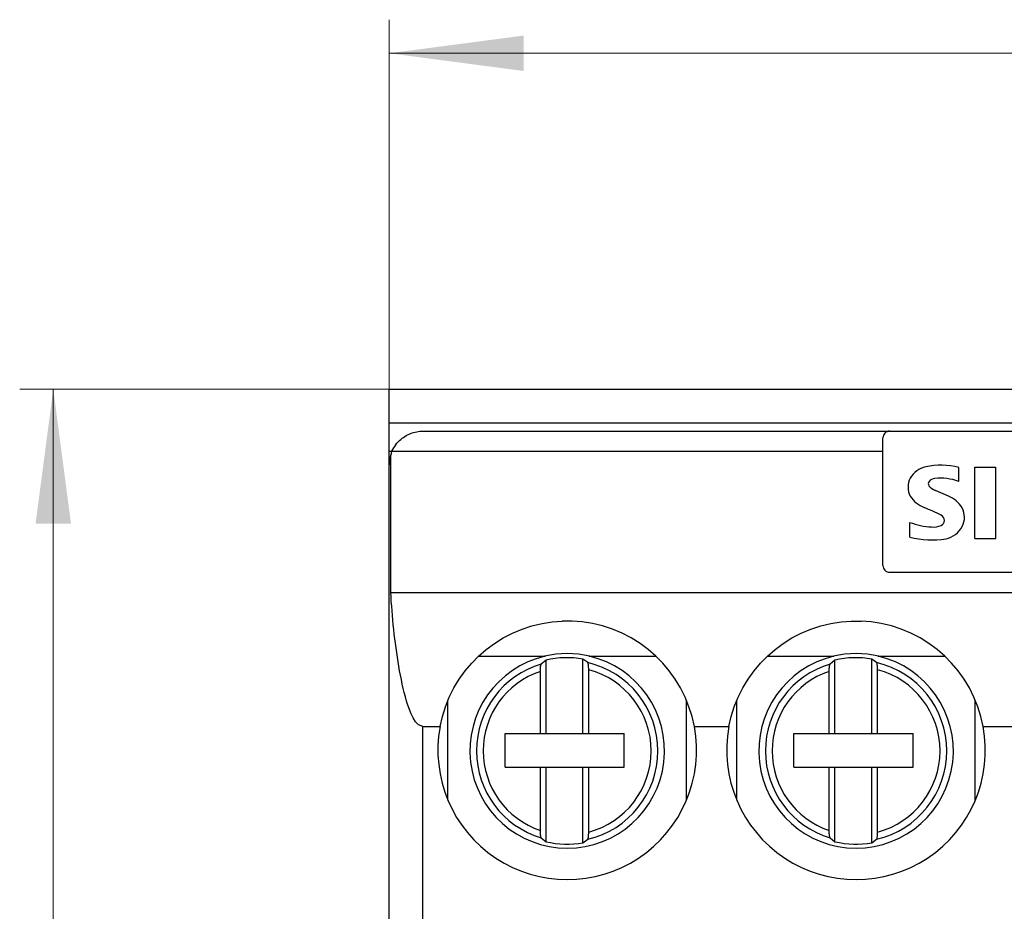
# Model space of a CAD drawing. Extents: x 0 to 420, y 0 to 297.
# Drawn here: x 74 to 104, y 179 to 206 of the extents above; entities that cross this region are included whole.
import ezdxf

# ---------------------------------------------------------------- set-up
doc = ezdxf.new("R2010")
doc.units = 0
doc.header["$LTSCALE"] = 5
doc.header["$MEASUREMENT"] = 0
doc.layers.add('10000_FRONT', color=7, linetype='CONTINUOUS')
doc.layers.add('10100_FRONT_DIM', color=7, linetype='CONTINUOUS')

msp = doc.modelspace()

# ---------------------------------------------------------------- linework, layer by layer
at = {"layer": '10000_FRONT', "color": 7, "linetype": 'CONTINUOUS', "lineweight": 25}
for p, q in [((85.400005, 194.749995), (130.400005, 194.749995)), ((85.400005, 193.749995), (85.400005, 194.749995)), ((85.400005, 193.749995), (130.400005, 193.749995)), ((85.400005, 192.900021), (85.400005, 193.749995)), ((86.127399, 193.462093), (86.173565, 193.473932)), ((86.173565, 193.473932), (86.219726, 193.48348)), ((86.219726, 193.48348), (86.265659, 193.490797)), ((86.265659, 193.490797), (86.311144, 193.495948)), ((86.311144, 193.495948), (86.355953, 193.498993)), ((86.355953, 193.498993), (86.400005, 193.499995)), ((86.400005, 193.499995), (100.299563, 193.499995)), ((100.300005, 193.499995), (115.500005, 193.499995)), ((85.630603, 193.138747), (85.667127, 193.180251)), ((85.667127, 193.180251), (85.704992, 193.218848)), ((85.704992, 193.218848), (85.743625, 193.254338)), ((85.743625, 193.254338), (85.782457, 193.286521)), ((85.782457, 193.286521), (85.821493, 193.315645)), ((85.821493, 193.315645), (85.861999, 193.342845)), ((85.861999, 193.342845), (85.903886, 193.368105)), ((85.903886, 193.368105), (85.946966, 193.391333)), ((85.946966, 193.391333), (85.991047, 193.412437)), ((85.991047, 193.412437), (86.035938, 193.431323)), ((86.035938, 193.431323), (86.081453, 193.4479)), ((86.081453, 193.4479), (86.127399, 193.462093)), ((100.100005, 189.499995), (100.100005, 193.299995)), ((85.400005, 192.899994), (85.483482, 192.899994)), ((85.400005, 192.500013), (85.400005, 192.899994)), ((85.48349, 192.899995), (85.507148, 192.950201)), ((85.48349, 192.899995), (100.100005, 192.899995)), ((85.507148, 192.950201), (85.533971, 192.999726)), ((85.533971, 192.999726), (85.563678, 193.048023)), ((85.563678, 193.048023), (85.595983, 193.094544)), ((85.595983, 193.094544), (85.630603, 193.138747)), ((85.446066, 188.699995), (85.446066, 192.799991)), ((85.400005, 137.249995), (85.400005, 192.499995)), ((85.400005, 192.399994), (85.400022, 192.399994)), ((102.358294, 192.00519), (102.358294, 192.414128)), ((102.840005, 192.429559), (103.461899, 192.429559)), ((102.840005, 190.299995), (102.840005, 192.429559)), ((103.461899, 190.299995), (103.461899, 192.429559)), ((102.048118, 191.563845), (101.665414, 191.736679)), ((100.900005, 190.34629), (100.900005, 190.784548)), ((102.840005, 190.299995), (103.461899, 190.299995)), ((85.400005, 189.999994), (85.400024, 189.999994)), ((100.300005, 189.299995), (115.500005, 189.299995)), ((85.400005, 188.803866), (85.400022, 188.803866)), ((85.454658, 188.563825), (85.446045, 188.699978)), ((85.446066, 188.699995), (130.353944, 188.699995)), ((85.464071, 188.427011), (85.454658, 188.563825)), ((85.474292, 188.289641), (85.464071, 188.427011)), ((85.485338, 188.151818), (85.474292, 188.289641)), ((85.497221, 188.013649), (85.485338, 188.151818)), ((85.509954, 187.875239), (85.497221, 188.013649)), ((85.523548, 187.736693), (85.509954, 187.875239)), ((85.538019, 187.598115), (85.523548, 187.736693)), ((89.067606, 187.486759), (89.35445, 187.607185)), ((89.35445, 187.607185), (89.649837, 187.703936)), ((89.649837, 187.703936), (89.950334, 187.776302)), ((89.950334, 187.776302), (90.25238, 187.823822)), ((90.25238, 187.823822), (90.552196, 187.847128)), ((90.847929, 187.847123), (90.552196, 187.847128)), ((91.147699, 187.823813), (90.847929, 187.847123)), ((91.449669, 187.776303), (91.147699, 187.823813)), ((91.750078, 187.703964), (91.449669, 187.776303)), ((92.045382, 187.60725), (91.750078, 187.703964)), ((92.332165, 187.486873), (92.045382, 187.60725)), ((97.667565, 187.486741), (97.954405, 187.607168)), ((97.954405, 187.607168), (98.249788, 187.703922)), ((98.249788, 187.703922), (98.55028, 187.776291)), ((98.55028, 187.776291), (98.852324, 187.823815)), ((98.852324, 187.823815), (99.152136, 187.847125)), ((99.152136, 187.847125), (99.447874, 187.847125)), ((99.747686, 187.823815), (99.447874, 187.847125)), ((100.049729, 187.776291), (99.747686, 187.823815)), ((100.350222, 187.703922), (100.049729, 187.776291)), ((100.645605, 187.607168), (100.350222, 187.703922)), ((100.932445, 187.486741), (100.645605, 187.607168)), ((85.553377, 187.459613), (85.538019, 187.598115)), ((85.569633, 187.321307), (85.553377, 187.459613)), ((85.586824, 187.183304), (85.569633, 187.321307)), ((88.531128, 187.180948), (88.792202, 187.343999)), ((88.792202, 187.343999), (89.067606, 187.486759)), ((92.60754, 187.344151), (92.332165, 187.486873)), ((92.868638, 187.181115), (92.60754, 187.344151)), ((97.131098, 187.180927), (97.392167, 187.34398)), ((97.392167, 187.34398), (97.667565, 187.486741)), ((101.207843, 187.34398), (100.932445, 187.486741)), ((101.468912, 187.180927), (101.207843, 187.34398)), ((85.604988, 187.045706), (85.586824, 187.183304)), ((85.624162, 186.90862), (85.604988, 187.045706)), ((88.287098, 186.999972), (88.531128, 187.180948)), ((93.112749, 187.000105), (92.868638, 187.181115)), ((96.887072, 186.999953), (97.131098, 187.180927)), ((101.712938, 186.999953), (101.468912, 187.180927)), ((85.64439, 186.772147), (85.624162, 186.90862)), ((85.665706, 186.636394), (85.64439, 186.772147)), ((87.856178, 186.595154), (88.062202, 186.804342)), ((88.057586, 186.799995), (90.041528, 186.799995)), ((88.062202, 186.804342), (88.287098, 186.999972)), ((91.35848, 186.799995), (93.342419, 186.799995)), ((93.337786, 186.804359), (93.112749, 187.000105)), ((93.543782, 186.595213), (93.337786, 186.804359)), ((96.456162, 186.595135), (96.662182, 186.804323)), ((96.657586, 186.799995), (98.641529, 186.799995)), ((96.662182, 186.804323), (96.887072, 186.999953)), ((99.958481, 186.799995), (101.942424, 186.799995)), ((101.937828, 186.804323), (101.712938, 186.999953)), ((102.143848, 186.595135), (101.937828, 186.804323)), ((85.688154, 186.501465), (85.665706, 186.636394)), ((85.711771, 186.367464), (85.688154, 186.501465)), ((87.663395, 186.366653), (87.856178, 186.595154)), ((89.902307, 186.428906), (89.903089, 186.441013)), ((89.903089, 186.441013), (89.904026, 186.453247)), ((89.904026, 186.453247), (89.905092, 186.465373)), ((89.905092, 186.465373), (89.906263, 186.47714)), ((89.906263, 186.47714), (89.907518, 186.488298)), ((89.907518, 186.488298), (89.908832, 186.498595)), ((89.908832, 186.498595), (89.910217, 186.508038)), ((89.910217, 186.508038), (89.911754, 186.517204)), ((89.911754, 186.517204), (89.913416, 186.525963)), ((89.913416, 186.525963), (89.915163, 186.534125)), ((89.915163, 186.534125), (89.916956, 186.541503)), ((89.916956, 186.541503), (89.918762, 186.547907)), ((89.918762, 186.547907), (89.920583, 186.553292)), ((89.920583, 186.553292), (89.922537, 186.558)), ((89.922537, 186.558), (89.924581, 186.561982)), ((89.924581, 186.561982), (89.92667, 186.565146)), ((89.92667, 186.565146), (89.928751, 186.567497)), ((90.070005, 186.68328), (89.92875, 186.567497)), ((90.070005, 184.494995), (90.070005, 186.68328)), ((91.170005, 184.494995), (91.170005, 186.715639)), ((91.31126, 186.609894), (91.170006, 186.715639)), ((91.313753, 186.607186), (91.31126, 186.609894)), ((91.316244, 186.603312), (91.313753, 186.607186)), ((91.318651, 186.598321), (91.316244, 186.603312)), ((91.320888, 186.592349), (91.318651, 186.598321)), ((91.323053, 186.585053), (91.320888, 186.592349)), ((91.325208, 186.576348), (91.323053, 186.585053)), ((91.327289, 186.566551), (91.325208, 186.576348)), ((91.329227, 186.555979), (91.327289, 186.566551)), ((91.330955, 186.544945), (91.329227, 186.555979)), ((91.332548, 186.532888), (91.330955, 186.544945)), ((91.334057, 186.519569), (91.332548, 186.532888)), ((91.335436, 186.505427), (91.334057, 186.519569)), ((91.336643, 186.490905), (91.335436, 186.505427)), ((91.337637, 186.476442), (91.336643, 186.490905)), ((91.338442, 186.461454), (91.337637, 186.476442)), ((91.339098, 186.445467), (91.338442, 186.461454)), ((91.339588, 186.428997), (91.339098, 186.445467)), ((93.736471, 186.366836), (93.543782, 186.595213)), ((96.263382, 186.366637), (96.456162, 186.595135)), ((98.502308, 186.428906), (98.503091, 186.441013)), ((98.503091, 186.441013), (98.504026, 186.453247)), ((98.504026, 186.453247), (98.505091, 186.465373)), ((98.505091, 186.465373), (98.506263, 186.47714)), ((98.506263, 186.47714), (98.507518, 186.488298)), ((98.507518, 186.488298), (98.508832, 186.498595)), ((98.508832, 186.498595), (98.510217, 186.508038)), ((98.510217, 186.508038), (98.511755, 186.517204)), ((98.511755, 186.517204), (98.513416, 186.525963)), ((98.513416, 186.525963), (98.515162, 186.534125)), ((98.515162, 186.534125), (98.516956, 186.541503)), ((98.516956, 186.541503), (98.518761, 186.547907)), ((98.518761, 186.547907), (98.520584, 186.553292)), ((98.520584, 186.553292), (98.522536, 186.558)), ((98.522536, 186.558), (98.524581, 186.561982)), ((98.524581, 186.561982), (98.52667, 186.565146)), ((98.52667, 186.565146), (98.52875, 186.567497)), ((98.670005, 186.68328), (98.52875, 186.567497)), ((98.670005, 184.494995), (98.670005, 186.68328)), ((99.770005, 184.494995), (99.770005, 186.715639)), ((99.91126, 186.609894), (99.770006, 186.715639)), ((99.913752, 186.607186), (99.911259, 186.609894)), ((99.916245, 186.603312), (99.913752, 186.607186)), ((99.918651, 186.598321), (99.916245, 186.603312)), ((99.920888, 186.592349), (99.918651, 186.598321)), ((99.923053, 186.585053), (99.920888, 186.592349)), ((99.925209, 186.576348), (99.923053, 186.585053)), ((99.927289, 186.566551), (99.925209, 186.576348)), ((99.929226, 186.555979), (99.927289, 186.566551)), ((99.930956, 186.544945), (99.929226, 186.555979)), ((99.932549, 186.532888), (99.930956, 186.544945)), ((99.934056, 186.519569), (99.932549, 186.532888)), ((99.935435, 186.505427), (99.934056, 186.519569)), ((99.936644, 186.490905), (99.935435, 186.505427)), ((99.937637, 186.476442), (99.936644, 186.490905)), ((99.938442, 186.461454), (99.937637, 186.476442)), ((99.939098, 186.445467), (99.938442, 186.461454)), ((99.939587, 186.428997), (99.939098, 186.445467)), ((102.336628, 186.366637), (102.143848, 186.595135)), ((85.736644, 186.234509), (85.711771, 186.367464)), ((85.76289, 186.102716), (85.736644, 186.234509)), ((87.486305, 186.120045), (87.663395, 186.366653)), ((89.900005, 186.348539), (89.900079, 186.361774)), ((89.900005, 184.494995), (89.900005, 186.348539)), ((89.900079, 186.361774), (89.900289, 186.375458)), ((89.900289, 186.375458), (89.900627, 186.389301)), ((89.900627, 186.389301), (89.901081, 186.403016)), ((89.901081, 186.403016), (89.901643, 186.416314)), ((89.901643, 186.416314), (89.902307, 186.428906)), ((91.339895, 186.412564), (91.339588, 186.428997)), ((91.340006, 186.396687), (91.339895, 186.412564)), ((91.340006, 184.494995), (91.340006, 186.396687)), ((93.91354, 186.120296), (93.736471, 186.366836)), ((96.086295, 186.12003), (96.263382, 186.366637)), ((98.500005, 186.348539), (98.50008, 186.361774)), ((98.500005, 184.494995), (98.500005, 186.348539)), ((98.50008, 186.361774), (98.500291, 186.375458)), ((98.500291, 186.375458), (98.500627, 186.389301)), ((98.500627, 186.389301), (98.501081, 186.403016)), ((98.501081, 186.403016), (98.501644, 186.416314)), ((98.501644, 186.416314), (98.502308, 186.428906)), ((99.939895, 186.412564), (99.939587, 186.428997)), ((99.940005, 186.396687), (99.939895, 186.412564)), ((99.940005, 184.494995), (99.940005, 186.396687)), ((102.513715, 186.12003), (102.336628, 186.366637)), ((85.790632, 185.972199), (85.76289, 186.102716)), ((85.819986, 185.843069), (85.790632, 185.972199)), ((87.189953, 185.581739), (87.327808, 185.857497)), ((87.327808, 185.857497), (87.486305, 186.120045)), ((94.072058, 185.85776), (93.91354, 186.120296)), ((94.209952, 185.581967), (94.072058, 185.85776)), ((95.789949, 185.58173), (95.927801, 185.857485)), ((95.927801, 185.857485), (96.086295, 186.12003)), ((102.672209, 185.857485), (102.513715, 186.12003)), ((102.810061, 185.58173), (102.672209, 185.857485)), ((85.851116, 185.715449), (85.819986, 185.843069)), ((85.884357, 185.589502), (85.851116, 185.715449)), ((85.92007, 185.465394), (85.884357, 185.589502)), ((87.074569, 185.295543), (87.189953, 185.581739)), ((94.325383, 185.295709), (94.209952, 185.581967)), ((95.674567, 185.295537), (95.789949, 185.58173)), ((102.925443, 185.295537), (102.810061, 185.58173)), ((85.958944, 185.342309), (85.92007, 185.465394)), ((86.003961, 185.214725), (85.958944, 185.342309)), ((86.982681, 185.001795), (87.074569, 185.295543)), ((87.150005, 182.510029), (87.150005, 185.489961)), ((94.250005, 182.510029), (94.250005, 185.489961)), ((94.417307, 185.001879), (94.325383, 185.295709)), ((95.582679, 185.001791), (95.674567, 185.295537)), ((95.750005, 182.510029), (95.750005, 185.489961)), ((102.850005, 182.510029), (102.850005, 185.489961)), ((103.01733, 185.001791), (102.925443, 185.295537)), ((86.056165, 185.086196), (86.003961, 185.214725)), ((86.116342, 184.962272), (86.056165, 185.086196)), ((86.914888, 184.703824), (86.982681, 185.001795)), ((94.485121, 184.703824), (94.417307, 185.001879)), ((95.514888, 184.703824), (95.582679, 185.001791)), ((103.085121, 184.703824), (103.01733, 185.001791)), ((86.186723, 184.848942), (86.116342, 184.962272)), ((86.276264, 184.752456), (86.186723, 184.848942)), ((86.3973, 184.703825), (86.276264, 184.752456)), ((86.3973, 184.703825), (86.914886, 184.703825)), ((86.3973, 147.296164), (86.3973, 184.703825)), ((94.485123, 184.703825), (95.514887, 184.703825)), ((103.085124, 184.703825), (104.114886, 184.703825)), ((88.850006, 184.494995), (89.900005, 184.494995)), ((88.850006, 183.494995), (88.850006, 184.494995)), ((89.900005, 184.494995), (90.070005, 184.494995)), ((90.070005, 184.494995), (91.170005, 184.494995)), ((91.170005, 184.494995), (91.340006, 184.494995)), ((91.340006, 184.494995), (92.400005, 184.494995)), ((92.400005, 183.494995), (92.400005, 184.494995)), ((97.450005, 184.494995), (98.500005, 184.494995)), ((97.450005, 183.494995), (97.450005, 184.494995)), ((98.500005, 184.494995), (98.670005, 184.494995)), ((98.670005, 184.494995), (99.770005, 184.494995)), ((99.770005, 184.494995), (99.940005, 184.494995)), ((99.940005, 184.494995), (101.000005, 184.494995)), ((101.000005, 183.494995), (101.000005, 184.494995)), ((88.850006, 183.494995), (89.900005, 183.494995)), ((89.900005, 183.494995), (90.070005, 183.494995)), ((89.900005, 181.611451), (89.900005, 183.494995)), ((90.070005, 183.494995), (91.170005, 183.494995)), ((90.070005, 181.27671), (90.070005, 183.494995)), ((91.170005, 183.494995), (91.340006, 183.494995)), ((91.170005, 181.244351), (91.170005, 183.494995)), ((91.340006, 183.494995), (92.400005, 183.494995)), ((91.340006, 181.563303), (91.340006, 183.494995)), ((97.450005, 183.494995), (98.500005, 183.494995)), ((98.500005, 183.494995), (98.670005, 183.494995)), ((98.500005, 181.611451), (98.500005, 183.494995)), ((98.670005, 183.494995), (99.770005, 183.494995)), ((98.670005, 181.27671), (98.670005, 183.494995)), ((99.770005, 183.494995), (99.940005, 183.494995)), ((99.770005, 181.244351), (99.770005, 183.494995)), ((99.940005, 183.494995), (101.000005, 183.494995)), ((99.940005, 181.563303), (99.940005, 183.494995)), ((89.900114, 181.595362), (89.900005, 181.611451)), ((89.900417, 181.578706), (89.900114, 181.595362)), ((89.900901, 181.561993), (89.900417, 181.578706)), ((89.901548, 181.545736), (89.900901, 181.561993)), ((89.902345, 181.530447), (89.901548, 181.545736)), ((89.903322, 181.515761), (89.902345, 181.530447)), ((89.904516, 181.500971), (89.903322, 181.515761)), ((89.905883, 181.486512), (89.904516, 181.500971)), ((89.907383, 181.472831), (89.905883, 181.486512)), ((89.908973, 181.460371), (89.907383, 181.472831)), ((89.910688, 181.449025), (89.908973, 181.460371)), ((89.912616, 181.438113), (89.910688, 181.449025)), ((91.334057, 181.440421), (91.335436, 181.454563)), ((91.335436, 181.454563), (91.336643, 181.469085)), ((91.336643, 181.469085), (91.337637, 181.483548)), ((91.337637, 181.483548), (91.338442, 181.498536)), ((91.338442, 181.498536), (91.339098, 181.514523)), ((91.339098, 181.514523), (91.339588, 181.530993)), ((91.339588, 181.530993), (91.339895, 181.547426)), ((91.339895, 181.547426), (91.340006, 181.563303)), ((98.500113, 181.595362), (98.500005, 181.611451)), ((98.500417, 181.578706), (98.500113, 181.595362)), ((98.500901, 181.561993), (98.500417, 181.578706)), ((98.501548, 181.545736), (98.500901, 181.561993)), ((98.502345, 181.530447), (98.501548, 181.545736)), ((98.503322, 181.515761), (98.502345, 181.530447)), ((98.504515, 181.500971), (98.503322, 181.515761)), ((98.505883, 181.486512), (98.504515, 181.500971)), ((98.507383, 181.472831), (98.505883, 181.486512)), ((98.508973, 181.460371), (98.507383, 181.472831)), ((98.510687, 181.449025), (98.508973, 181.460371)), ((98.512616, 181.438113), (98.510687, 181.449025)), ((99.934056, 181.440421), (99.935435, 181.454563)), ((99.935435, 181.454563), (99.936644, 181.469085)), ((99.936644, 181.469085), (99.937637, 181.483548)), ((99.937637, 181.483548), (99.938442, 181.498536)), ((99.938442, 181.498536), (99.939098, 181.514523)), ((99.939098, 181.514523), (99.939587, 181.530993)), ((99.939587, 181.530993), (99.939895, 181.547426)), ((99.939895, 181.547426), (99.940005, 181.563303)), ((89.914695, 181.427945), (89.912616, 181.438113)), ((89.916862, 181.418854), (89.914695, 181.427945)), ((89.919044, 181.411174), (89.916862, 181.418854)), ((89.921289, 181.404884), (89.919044, 181.411174)), ((89.923711, 181.39959), (89.921289, 181.404884)), ((89.926229, 181.395438), (89.923711, 181.39959)), ((89.928751, 181.392493), (89.926229, 181.395438)), ((89.92875, 181.392493), (90.070005, 181.27671)), ((91.170006, 181.244351), (91.31126, 181.350096)), ((91.31126, 181.350096), (91.313753, 181.352804)), ((91.313753, 181.352804), (91.316244, 181.356678)), ((91.316244, 181.356678), (91.318651, 181.361669)), ((91.318651, 181.361669), (91.320888, 181.367641)), ((91.320888, 181.367641), (91.323053, 181.374937)), ((91.323053, 181.374937), (91.325208, 181.383642)), ((91.325208, 181.383642), (91.327289, 181.393439)), ((91.327289, 181.393439), (91.329227, 181.404011)), ((91.329227, 181.404011), (91.330955, 181.415046)), ((91.330955, 181.415046), (91.332548, 181.427102)), ((91.332548, 181.427102), (91.334057, 181.440421)), ((98.514697, 181.427945), (98.512616, 181.438113)), ((98.516862, 181.418854), (98.514697, 181.427945)), ((98.519045, 181.411174), (98.516862, 181.418854)), ((98.521289, 181.404884), (98.519045, 181.411174)), ((98.523712, 181.39959), (98.521289, 181.404884)), ((98.526229, 181.395438), (98.523712, 181.39959)), ((98.52875, 181.392493), (98.526229, 181.395438)), ((98.52875, 181.392493), (98.670005, 181.27671)), ((99.770006, 181.244351), (99.91126, 181.350096)), ((99.911259, 181.350096), (99.913752, 181.352804)), ((99.913752, 181.352804), (99.916245, 181.356678)), ((99.916245, 181.356678), (99.918651, 181.361669)), ((99.918651, 181.361669), (99.920888, 181.367641)), ((99.920888, 181.367641), (99.923053, 181.374937)), ((99.923053, 181.374937), (99.925209, 181.383642)), ((99.925209, 181.383642), (99.927289, 181.393439)), ((99.927289, 181.393439), (99.929226, 181.404011)), ((99.929226, 181.404011), (99.930956, 181.415046)), ((99.930956, 181.415046), (99.932549, 181.427102)), ((99.932549, 181.427102), (99.934056, 181.440421))]:
    msp.add_line(p, q, dxfattribs=at)
for centre, radius, start, end in [((100.300005, 193.299995), 0.2, 89.999973, 180), ((86.400005, 192.499995), 1, 156.421828, 162.542599), ((86.400005, 192.499995), 1, 162.542599, 180), ((101.518168, 191.746875), 0.705659, 101.936993, 149.891094), ((101.818021, 190.413603), 2.072196, 74.886927, 102.42363), ((101.429028, 191.83989), 0.582983, 153.406591, 207.918117), ((101.57553, 191.932688), 0.125967, 144.861408, 206.967362), ((101.661411, 191.840341), 0.25071, 95.087273, 138.888545), ((101.808478, 190.435619), 1.663084, 70.694818, 95.842708), ((101.877922, 192.262563), 0.567198, 223.023612, 247.996457), ((101.643412, 192.030316), 0.864247, 212.423409, 248.556761), ((101.698582, 190.7365), 0.898151, 32.199012, 67.096946), ((97.54555, 182.140311), 9.841273, 64.158715, 67.40028), ((101.905738, 190.932695), 0.620808, 333.897426, 27.057494), ((101.749716, 190.837788), 0.181136, 0.731969, 61.854177), ((101.773369, 190.839882), 0.157468, 293.104477, 0.079855), ((101.676523, 192.851055), 2.207585, 249.405598, 266.665879), ((101.591213, 191.273731), 0.628003, 266.066547, 292.858107), ((101.800503, 191.037621), 0.762982, 283.385308, 330.296264), ((101.56431, 192.980447), 2.716631, 255.845783, 278.740595), ((100.300005, 189.499995), 0.2, 180, 270.000027), ((90.700005, 183.979995), 2.895857, 103.143205, 76.856824), ((90.700005, 183.979995), 2.9, 76.510772, 103.48922), ((90.700005, 183.979995), 2.775725, 80.251406, 103.118614), ((99.300005, 183.979995), 2.895857, 103.143198, 76.856808), ((99.300005, 183.979995), 2.9, 76.510774, 103.489231), ((99.300005, 183.979995), 2.775725, 80.251418, 103.118606), ((90.700005, 183.979995), 2.7, 106.597692, 180), ((90.700005, 183.979995), 2.7, 283.084671, 76.915329), ((99.300005, 183.979995), 2.7, 106.597703, 180), ((99.300005, 183.979995), 2.7, 283.084659, 76.915341), ((90.700005, 183.979995), 2.5, 108.662923, 251.337077), ((90.700005, 183.979995), 2.5, 284.832858, 75.167142), ((99.300005, 183.979995), 2.5, 108.662915, 251.337085), ((99.300005, 183.979995), 2.5, 284.832845, 75.167155), ((90.700005, 183.999995), 3.85, 169.466353, 10.533649), ((99.300005, 183.999995), 3.85, 169.466352, 10.533648), ((90.700005, 183.979995), 2.7, 180, 253.402308), ((99.300005, 183.979995), 2.7, 180, 253.402296), ((90.700005, 183.979995), 2.775725, 256.881386, 279.748594), ((99.300005, 183.979995), 2.775725, 256.881394, 279.748582)]:
    msp.add_arc(centre, radius, start, end, dxfattribs=at)
at = {"layer": '10100_FRONT_DIM', "color": 7, "linetype": 'CONTINUOUS', "lineweight": 13}
for p, q in [((85.400005, 194.750005), (85.400005, 205.750005)), ((85.400005, 204.750005), (130.400005, 204.750005)), ((74.399995, 194.749995), (85.399995, 194.749995)), ((75.399995, 137.249995), (75.399995, 194.749995))]:
    msp.add_line(p, q, dxfattribs=at)
for points in [[(89.400005, 205.276615), (85.400005, 204.750005), (89.400005, 204.223395), (85.400005, 204.750005)], [(75.926605, 190.749995), (75.399995, 194.749995), (74.873385, 190.749995), (75.399995, 194.749995)]]:
    msp.add_solid(points, dxfattribs=at)

doc.saveas('drawing.dxf')
